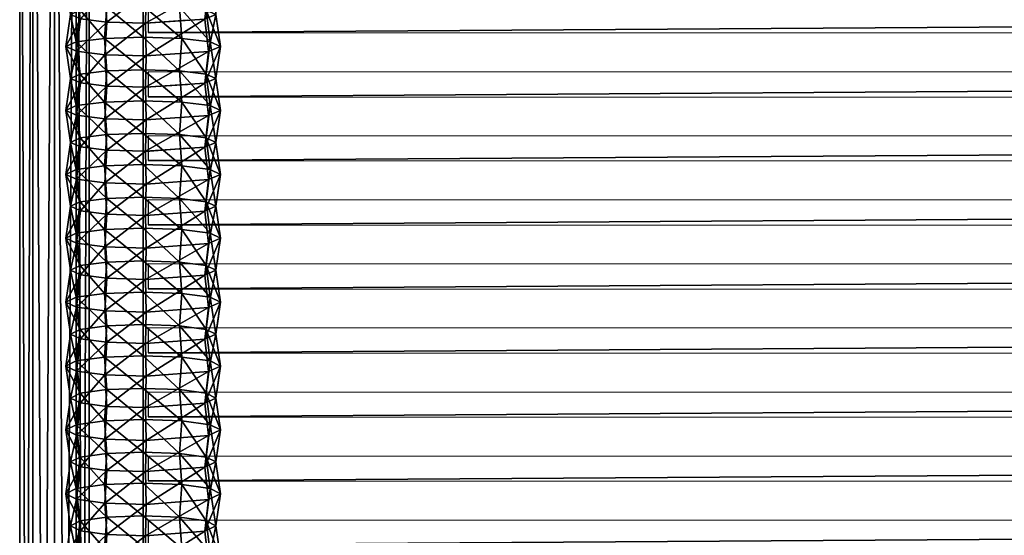
# Model space of a CAD drawing. Units: metres. Extents: x 0.82 to 1.42, y -0.232 to 0.439.
# Drawn here: x 0.82 to 0.97, y 0.193 to 0.271 of the extents above; entities that cross this region are included whole.
import ezdxf

# ---------------------------------------------------------------- set-up
doc = ezdxf.new("R2010")
doc.units = ezdxf.units.M
doc.header["$MEASUREMENT"] = 0
doc.layers.add('Mobilier2D', color=8, linetype='Continuous')
doc.layers.add('Mobilier3D', color=7, linetype='Continuous')

# ---------------------------------------------------------------- blocks, each defined once
blk = doc.blocks.new('65ca7f69-4aef-4bbb-9ace-4734c844b514')
at = {"layer": 'Mobilier3D', "color": 2}
mesh = blk.add_polyface(dxfattribs=at)
corners = [(0.62191, -0.0053, 0.20974), (0.05001, -0.0053, 0.10532), (0.62191, -0.00202, 0.21085), (0.0498, -0.00202, 0.1064), (0.62149, 0, 0.21369), (0.04927, 0, 0.10921), (0.62084, 0, 0.21716), (0.04862, 0, 0.11269), (0.62019, -0.00202, 0.21996), (0.04809, -0.00202, 0.1155), (0.61979, -0.0053, 0.221), (0.04788, -0.0053, 0.11657), (0.6198, -0.00858, 0.21989), (0.04809, -0.00858, 0.1155), (0.62021, -0.0106, 0.21705), (0.04862, -0.0106, 0.11269), (0.62087, -0.0106, 0.21357), (0.04927, -0.0106, 0.10921), (0.62152, -0.00858, 0.21078), (0.0498, -0.00858, 0.1064), (0.62719, -0.00262, 0.21182), (0.62713, -0.00063, 0.21472), (0.62648, -0.00063, 0.21819), (0.62547, -0.00262, 0.22092), (0.6245, -0.00583, 0.22185), (0.62393, -0.00904, 0.22064), (0.62399, -0.01103, 0.21774), (0.62464, -0.01103, 0.21426), (0.62565, -0.00904, 0.21154), (0.62662, -0.00583, 0.2106), (0.62715, -0.01213, 0.21832)]
mesh.append_faces([[corners[k] for k in face] for face in [(0, 1, 2), (3, 2, 1), (2, 3, 4), (5, 4, 3), (4, 5, 6), (7, 6, 5), (6, 7, 8), (9, 8, 7), (8, 9, 10), (11, 10, 9), (10, 11, 12), (13, 12, 11), (12, 13, 14), (15, 14, 13), (14, 15, 16), (17, 16, 15), (16, 17, 18), (19, 18, 17), (18, 19, 0), (1, 0, 19), (2, 20, 0), (4, 21, 2), (21, 4, 22), (6, 22, 4), (22, 6, 23), (8, 23, 6), (23, 8, 24), (10, 24, 8), (24, 10, 25), (12, 25, 10), (25, 12, 26), (14, 26, 12), (26, 14, 27), (16, 27, 14), (27, 16, 28), (18, 28, 16), (28, 18, 29), (0, 29, 18), (26, 30, 25), (19, 17, 1)]], dxfattribs={"vtx1": -1, "color": 2})
mesh.append_faces([[corners[k] for k in face] for face in [(7, 5, 1), (9, 7, 1), (11, 9, 1), (13, 11, 1), (15, 13, 1), (17, 15, 1)]], dxfattribs={"vtx1": -1, "vtx2": -1, "color": 2})
mesh.append_faces([[corners[k] for k in face] for face in [(5, 3, 1)]], dxfattribs={"vtx2": -1, "color": 2})
mesh = blk.add_polyface(dxfattribs=at)
corners = [(0.42643, -0.01328, 0.29587), (0.42643, -0.01328, 0.29587), (0.42664, -0.01882, 0.29436), (0.42664, -0.01882, 0.29436), (0.42588, -0.00923, 0.30001), (0.42588, -0.00923, 0.30001), (0.42511, -0.00775, 0.30564), (0.42511, -0.00775, 0.30564), (0.42436, -0.00925, 0.31127), (0.42436, -0.00925, 0.31127), (0.4238, -0.0133, 0.31538), (0.4238, -0.0133, 0.31538), (0.4236, -0.01916, 0.31686), (0.42189, -0.01882, 0.2929), (0.42167, -0.01293, 0.29451), (0.43139, -0.01293, 0.29601), (0.43161, -0.01882, 0.2944), (0.41692, -0.01882, 0.29285), (0.41672, -0.01328, 0.29437), (0.42107, -0.00862, 0.2989), (0.4308, -0.00862, 0.30041), (0.42024, -0.00705, 0.30489), (0.42998, -0.00705, 0.3064), (0.43485, -0.00775, 0.30715), (0.41615, -0.00923, 0.2985), (0.41942, -0.00864, 0.31087), (0.42917, -0.00864, 0.31238), (0.43411, -0.00925, 0.31278), (0.41537, -0.00775, 0.30413), (0.41882, -0.01295, 0.31524), (0.42858, -0.01295, 0.31676), (0.43356, -0.0133, 0.31689), (0.42837, -0.01925, 0.31832), (0.43337, -0.01916, 0.31838)]
mesh.append_faces([[corners[k] for k in face] for face in [(0, 1, 2), (2, 3, 0), (4, 5, 1), (1, 0, 4), (6, 7, 5), (5, 4, 6), (8, 9, 7), (7, 6, 8), (10, 11, 9), (9, 8, 10), (11, 10, 12), (13, 14, 0), (0, 3, 13), (2, 1, 15), (15, 16, 2), (14, 13, 17), (17, 18, 14), (14, 19, 4), (4, 0, 14), (1, 5, 20), (20, 15, 1), (19, 14, 18), (19, 21, 6), (6, 4, 19), (5, 7, 22), (22, 20, 5), (20, 22, 23), (21, 19, 24), (21, 25, 8), (8, 6, 21), (7, 9, 26), (26, 22, 7), (22, 26, 27), (25, 21, 28), (25, 29, 10), (10, 8, 25), (9, 11, 30), (30, 26, 9), (26, 30, 31), (12, 10, 29), (32, 30, 11), (33, 31, 30)]], dxfattribs={"vtx2": -1, "color": 2})
mesh = blk.add_polyface(dxfattribs=at)
corners = [(0.44386, -0.00925, 0.31429), (0.44386, -0.00925, 0.31429), (0.44332, -0.0133, 0.31841), (0.44332, -0.0133, 0.31841), (0.44313, -0.01916, 0.31989), (0.43615, -0.01328, 0.29738), (0.43615, -0.01328, 0.29738), (0.43635, -0.01882, 0.29587), (0.43635, -0.01882, 0.29587), (0.4356, -0.00923, 0.30152), (0.4356, -0.00923, 0.30152), (0.43485, -0.00775, 0.30715), (0.43485, -0.00775, 0.30715), (0.43411, -0.00925, 0.31278), (0.43411, -0.00925, 0.31278), (0.43356, -0.0133, 0.31689), (0.43356, -0.0133, 0.31689), (0.43337, -0.01916, 0.31838), (0.43337, -0.01916, 0.31838), (0.44132, -0.01882, 0.29591), (0.44111, -0.01293, 0.29752), (0.44587, -0.01328, 0.29889), (0.44052, -0.00862, 0.30192), (0.44533, -0.00923, 0.30303), (0.44459, -0.00775, 0.30867), (0.43972, -0.00705, 0.30791), (0.43893, -0.00864, 0.31389), (0.43834, -0.01295, 0.31827), (0.43814, -0.01925, 0.31984), (0.43161, -0.01882, 0.2944), (0.43139, -0.01293, 0.29601), (0.4308, -0.00862, 0.30041), (0.42998, -0.00705, 0.3064), (0.42917, -0.00864, 0.31238)]
mesh.append_faces([[corners[k] for k in face] for face in [(0, 1, 2), (2, 3, 0), (3, 2, 4), (5, 6, 7), (7, 8, 5), (9, 10, 6), (6, 5, 9), (11, 12, 10), (10, 9, 11), (13, 14, 12), (12, 11, 13), (15, 16, 14), (14, 13, 15), (17, 18, 16), (16, 15, 17), (19, 20, 21), (20, 22, 23), (24, 23, 22), (22, 25, 24), (1, 24, 25), (25, 26, 1), (2, 1, 26), (26, 27, 2), (4, 2, 27), (27, 28, 4), (29, 30, 5), (5, 8, 29), (7, 6, 20), (20, 19, 7), (30, 31, 9), (9, 5, 30), (6, 10, 22), (22, 20, 6), (11, 9, 31), (10, 12, 25), (25, 22, 10), (13, 11, 32), (12, 14, 26), (26, 25, 12), (15, 13, 33), (14, 16, 27), (27, 26, 14), (28, 27, 16)]], dxfattribs={"vtx2": -1, "color": 2})
mesh = blk.add_polyface(dxfattribs=at)
corners = [(0.44587, -0.01328, 0.29889), (0.44587, -0.01328, 0.29889), (0.44606, -0.01882, 0.29737), (0.44533, -0.00923, 0.30303), (0.44533, -0.00923, 0.30303), (0.44459, -0.00775, 0.30867), (0.44459, -0.00775, 0.30867), (0.44386, -0.00925, 0.31429), (0.44386, -0.00925, 0.31429), (0.45559, -0.01328, 0.3004), (0.45559, -0.01328, 0.3004), (0.45506, -0.00923, 0.30454), (0.45506, -0.00923, 0.30454), (0.45433, -0.00775, 0.31018), (0.45433, -0.00775, 0.31018), (0.45361, -0.00925, 0.31581), (0.45361, -0.00925, 0.31581), (0.45309, -0.0133, 0.31992), (0.45309, -0.0133, 0.31992), (0.4529, -0.01916, 0.32141), (0.45082, -0.01293, 0.29903), (0.45104, -0.01882, 0.29742), (0.44606, -0.01882, 0.29737), (0.44132, -0.01882, 0.29591), (0.45025, -0.00862, 0.30343), (0.44111, -0.01293, 0.29752), (0.44946, -0.00705, 0.30942), (0.44868, -0.00864, 0.31541), (0.44811, -0.01295, 0.31978), (0.44332, -0.0133, 0.31841), (0.4479, -0.01925, 0.32135), (0.45578, -0.01882, 0.29888), (0.45843, -0.00864, 0.31692), (0.45787, -0.01295, 0.3213)]
mesh.append_faces([[corners[k] for k in face] for face in [(0, 1, 2), (1, 0, 3), (3, 4, 1), (4, 3, 5), (5, 6, 4), (6, 5, 7), (7, 8, 6), (9, 10, 11), (11, 12, 9), (12, 11, 13), (13, 14, 12), (14, 13, 15), (15, 16, 14), (16, 15, 17), (17, 18, 16), (18, 17, 19), (20, 21, 2), (2, 1, 20), (0, 22, 23), (24, 20, 1), (1, 4, 24), (3, 0, 25), (26, 24, 4), (4, 6, 26), (27, 26, 6), (6, 8, 27), (28, 27, 8), (8, 29, 28), (30, 28, 29), (10, 31, 21), (21, 20, 10), (11, 10, 20), (20, 24, 11), (13, 11, 24), (24, 26, 13), (14, 16, 32), (15, 13, 26), (26, 27, 15), (16, 18, 33), (17, 15, 27), (27, 28, 17), (19, 17, 28)]], dxfattribs={"vtx2": -1, "color": 2})
mesh = blk.add_polyface(dxfattribs=at)
corners = [(0.46549, -0.01882, 0.30039), (0.46549, -0.01882, 0.30039), (0.4653, -0.01328, 0.3019), (0.4653, -0.01328, 0.3019), (0.45578, -0.01882, 0.29888), (0.45578, -0.01882, 0.29888), (0.45559, -0.01328, 0.3004), (0.45559, -0.01328, 0.3004), (0.46478, -0.00923, 0.30604), (0.46478, -0.00923, 0.30604), (0.46407, -0.00775, 0.31169), (0.46407, -0.00775, 0.31169), (0.46337, -0.00925, 0.31732), (0.46337, -0.00925, 0.31732), (0.46285, -0.0133, 0.32144), (0.46285, -0.0133, 0.32144), (0.46266, -0.01916, 0.32292), (0.47026, -0.01293, 0.30204), (0.46075, -0.01882, 0.29892), (0.46054, -0.01293, 0.30054), (0.4697, -0.00862, 0.30644), (0.45998, -0.00862, 0.30494), (0.45506, -0.00923, 0.30454), (0.46894, -0.00705, 0.31244), (0.4592, -0.00705, 0.31093), (0.45433, -0.00775, 0.31018), (0.46819, -0.00864, 0.31843), (0.45843, -0.00864, 0.31692), (0.46763, -0.01295, 0.32281), (0.45787, -0.01295, 0.3213), (0.45361, -0.00925, 0.31581), (0.46743, -0.01925, 0.32438), (0.45767, -0.01925, 0.32287), (0.45309, -0.0133, 0.31992)]
mesh.append_faces([[corners[k] for k in face] for face in [(0, 1, 2), (2, 3, 0), (4, 5, 6), (6, 7, 4), (3, 2, 8), (8, 9, 3), (9, 8, 10), (10, 11, 9), (11, 10, 12), (12, 13, 11), (13, 12, 14), (14, 15, 13), (15, 14, 16), (0, 3, 17), (2, 1, 18), (18, 19, 2), (19, 18, 4), (4, 7, 19), (3, 9, 20), (8, 2, 19), (19, 21, 8), (21, 19, 7), (7, 22, 21), (23, 20, 9), (9, 11, 23), (10, 8, 21), (21, 24, 10), (24, 21, 22), (22, 25, 24), (26, 23, 11), (11, 13, 26), (12, 10, 24), (24, 27, 12), (27, 24, 25), (28, 26, 13), (13, 15, 28), (14, 12, 27), (27, 29, 14), (29, 27, 30), (31, 28, 15), (16, 14, 29), (29, 32, 16), (32, 29, 33)]], dxfattribs={"vtx2": -1, "color": 2})
mesh = blk.add_polyface(dxfattribs=at)
corners = [(0.47502, -0.01328, 0.30341), (0.47502, -0.01328, 0.30341), (0.47521, -0.01882, 0.30189), (0.47521, -0.01882, 0.30189), (0.47451, -0.00923, 0.30755), (0.47451, -0.00923, 0.30755), (0.47381, -0.00775, 0.3132), (0.47381, -0.00775, 0.3132), (0.47312, -0.00925, 0.31883), (0.47312, -0.00925, 0.31883), (0.47261, -0.0133, 0.32295), (0.47261, -0.0133, 0.32295), (0.47243, -0.01916, 0.32444), (0.47046, -0.01882, 0.30043), (0.47026, -0.01293, 0.30204), (0.47998, -0.01293, 0.30355), (0.48018, -0.01882, 0.30194), (0.48474, -0.01328, 0.30492), (0.46549, -0.01882, 0.30039), (0.4697, -0.00862, 0.30644), (0.47943, -0.00862, 0.30795), (0.48424, -0.00923, 0.30906), (0.4653, -0.01328, 0.3019), (0.46894, -0.00705, 0.31244), (0.47868, -0.00705, 0.31396), (0.48355, -0.00775, 0.31471), (0.46819, -0.00864, 0.31843), (0.47794, -0.00864, 0.31995), (0.48287, -0.00925, 0.32035), (0.46763, -0.01295, 0.32281), (0.47739, -0.01295, 0.32433), (0.48237, -0.0133, 0.32447), (0.4772, -0.01925, 0.3259), (0.4822, -0.01916, 0.32595)]
mesh.append_faces([[corners[k] for k in face] for face in [(0, 1, 2), (2, 3, 0), (4, 5, 1), (1, 0, 4), (6, 7, 5), (5, 4, 6), (8, 9, 7), (7, 6, 8), (10, 11, 9), (9, 8, 10), (11, 10, 12), (13, 14, 0), (0, 3, 13), (2, 1, 15), (15, 16, 2), (16, 15, 17), (14, 13, 18), (14, 19, 4), (4, 0, 14), (1, 5, 20), (20, 15, 1), (15, 20, 21), (19, 14, 22), (19, 23, 6), (6, 4, 19), (5, 7, 24), (24, 20, 5), (20, 24, 25), (23, 26, 8), (8, 6, 23), (7, 9, 27), (27, 24, 7), (24, 27, 28), (28, 25, 24), (26, 29, 10), (10, 8, 26), (9, 11, 30), (30, 27, 9), (27, 30, 31), (31, 28, 27), (12, 10, 29), (32, 30, 11), (33, 31, 30)]], dxfattribs={"vtx2": -1, "color": 2})
mesh = blk.add_polyface(dxfattribs=at)
corners = [(0.49329, -0.00775, 0.31622), (0.49329, -0.00775, 0.31622), (0.49396, -0.00923, 0.31057), (0.49263, -0.00925, 0.32186), (0.49263, -0.00925, 0.32186), (0.49214, -0.0133, 0.32598), (0.49214, -0.0133, 0.32598), (0.49196, -0.01916, 0.32747), (0.48474, -0.01328, 0.30492), (0.48474, -0.01328, 0.30492), (0.48492, -0.01882, 0.3034), (0.48492, -0.01882, 0.3034), (0.48424, -0.00923, 0.30906), (0.48424, -0.00923, 0.30906), (0.48355, -0.00775, 0.31471), (0.48355, -0.00775, 0.31471), (0.48287, -0.00925, 0.32035), (0.48287, -0.00925, 0.32035), (0.48237, -0.0133, 0.32447), (0.48237, -0.0133, 0.32447), (0.4822, -0.01916, 0.32595), (0.49445, -0.01328, 0.30643), (0.49463, -0.01882, 0.30491), (0.48989, -0.01882, 0.30344), (0.48969, -0.01293, 0.30506), (0.49396, -0.00923, 0.31057), (0.48916, -0.00862, 0.30946), (0.48842, -0.00705, 0.31547), (0.48769, -0.00864, 0.32146), (0.48716, -0.01295, 0.32584), (0.48697, -0.01925, 0.32741), (0.48018, -0.01882, 0.30194), (0.47998, -0.01293, 0.30355), (0.47943, -0.00862, 0.30795)]
mesh.append_faces([[corners[k] for k in face] for face in [(0, 1, 2), (1, 0, 3), (3, 4, 1), (4, 3, 5), (5, 6, 4), (6, 5, 7), (8, 9, 10), (10, 11, 8), (12, 13, 9), (9, 8, 12), (14, 15, 13), (13, 12, 14), (16, 17, 15), (15, 14, 16), (18, 19, 17), (17, 16, 18), (19, 18, 20), (21, 22, 23), (23, 24, 21), (25, 21, 24), (24, 26, 25), (0, 25, 26), (26, 27, 0), (3, 0, 27), (27, 28, 3), (5, 3, 28), (28, 29, 5), (7, 5, 29), (29, 30, 7), (8, 11, 31), (10, 9, 24), (24, 23, 10), (12, 8, 32), (9, 13, 26), (26, 24, 9), (14, 12, 33), (13, 15, 27), (27, 26, 13), (15, 17, 28), (28, 27, 15), (17, 19, 29), (29, 28, 17), (30, 29, 19)]], dxfattribs={"vtx2": -1, "color": 2})
mesh = blk.add_polyface(dxfattribs=at)
corners = [(0.49463, -0.01882, 0.30491), (0.49463, -0.01882, 0.30491), (0.49445, -0.01328, 0.30643), (0.49445, -0.01328, 0.30643), (0.49396, -0.00923, 0.31057), (0.49396, -0.00923, 0.31057), (0.49329, -0.00775, 0.31622), (0.50435, -0.01882, 0.30641), (0.50435, -0.01882, 0.30641), (0.50417, -0.01328, 0.30793), (0.50417, -0.01328, 0.30793), (0.50369, -0.00923, 0.31208), (0.50369, -0.00923, 0.31208), (0.50303, -0.00775, 0.31773), (0.50303, -0.00775, 0.31773), (0.50238, -0.00925, 0.32337), (0.50238, -0.00925, 0.32337), (0.5019, -0.0133, 0.32749), (0.5019, -0.0133, 0.32749), (0.50173, -0.01916, 0.32898), (0.49941, -0.01293, 0.30657), (0.49961, -0.01882, 0.30495), (0.49888, -0.00862, 0.31097), (0.49816, -0.00705, 0.31698), (0.49329, -0.00775, 0.31622), (0.49744, -0.00864, 0.32297), (0.49263, -0.00925, 0.32186), (0.49692, -0.01295, 0.32736), (0.49214, -0.0133, 0.32598), (0.49673, -0.01925, 0.32893), (0.5079, -0.00705, 0.31849), (0.5072, -0.00864, 0.32448), (0.50668, -0.01295, 0.32887), (0.5065, -0.01925, 0.33044)]
mesh.append_faces([[corners[k] for k in face] for face in [(0, 1, 2), (2, 3, 0), (3, 2, 4), (4, 5, 3), (5, 4, 6), (7, 8, 9), (9, 10, 7), (10, 9, 11), (11, 12, 10), (12, 11, 13), (13, 14, 12), (14, 13, 15), (15, 16, 14), (16, 15, 17), (17, 18, 16), (18, 17, 19), (20, 21, 0), (0, 3, 20), (22, 20, 3), (3, 5, 22), (23, 22, 5), (5, 24, 23), (25, 23, 24), (24, 26, 25), (27, 25, 26), (26, 28, 27), (29, 27, 28), (9, 8, 21), (21, 20, 9), (11, 9, 20), (20, 22, 11), (12, 14, 30), (13, 11, 22), (22, 23, 13), (14, 16, 31), (15, 13, 23), (23, 25, 15), (16, 18, 32), (17, 15, 25), (25, 27, 17), (33, 32, 18), (19, 17, 27)]], dxfattribs={"vtx2": -1, "color": 2})
mesh = blk.add_polyface(dxfattribs=at)
corners = [(0.4236, -0.01916, 0.31686), (0.4236, -0.01916, 0.31686), (0.4238, -0.0133, 0.31538), (0.42511, -0.02989, 0.30564), (0.42511, -0.02989, 0.30564), (0.42432, -0.0282, 0.31156), (0.42432, -0.0282, 0.31156), (0.42588, -0.02841, 0.30001), (0.42588, -0.02841, 0.30001), (0.42643, -0.02436, 0.29587), (0.42643, -0.02436, 0.29587), (0.42664, -0.01882, 0.29436), (0.42664, -0.01882, 0.29436), (0.41882, -0.01295, 0.31524), (0.4186, -0.01925, 0.31681), (0.42837, -0.01925, 0.31832), (0.42858, -0.01295, 0.31676), (0.43337, -0.01916, 0.31838), (0.41937, -0.02875, 0.31124), (0.42024, -0.03059, 0.3049), (0.42998, -0.03059, 0.30641), (0.42912, -0.02875, 0.31275), (0.43485, -0.02989, 0.30715), (0.41456, -0.0282, 0.31005), (0.42107, -0.02902, 0.2989), (0.4308, -0.02902, 0.30041), (0.41537, -0.02989, 0.30413), (0.42167, -0.02471, 0.29451), (0.43139, -0.02471, 0.29601), (0.41615, -0.02841, 0.2985), (0.41672, -0.02436, 0.29437), (0.42189, -0.01882, 0.2929), (0.43161, -0.01882, 0.2944), (0.41692, -0.01882, 0.29285), (0.43407, -0.0282, 0.31307)]
mesh.append_faces([[corners[k] for k in face] for face in [(0, 1, 2), (3, 4, 5), (5, 6, 3), (7, 8, 4), (4, 3, 7), (9, 10, 8), (8, 7, 9), (11, 12, 10), (10, 9, 11), (6, 5, 1), (1, 0, 6), (13, 14, 0), (2, 1, 15), (16, 15, 17), (18, 19, 3), (3, 6, 18), (5, 4, 20), (20, 21, 5), (21, 20, 22), (19, 18, 23), (19, 24, 7), (7, 3, 19), (4, 8, 25), (25, 20, 4), (24, 19, 26), (24, 27, 9), (9, 7, 24), (8, 10, 28), (28, 25, 8), (27, 24, 29), (29, 30, 27), (27, 31, 11), (11, 9, 27), (10, 12, 32), (32, 28, 10), (31, 27, 30), (30, 33, 31), (14, 18, 6), (6, 0, 14), (1, 5, 21), (21, 15, 1), (15, 21, 34)]], dxfattribs={"vtx2": -1, "color": 2})
mesh = blk.add_polyface(dxfattribs=at)
corners = [(0.44313, -0.01916, 0.31989), (0.44313, -0.01916, 0.31989), (0.44332, -0.0133, 0.31841), (0.44382, -0.0282, 0.31459), (0.44382, -0.0282, 0.31459), (0.44459, -0.02989, 0.30867), (0.43485, -0.02989, 0.30715), (0.43485, -0.02989, 0.30715), (0.43407, -0.0282, 0.31307), (0.43407, -0.0282, 0.31307), (0.4356, -0.02841, 0.30152), (0.4356, -0.02841, 0.30152), (0.43615, -0.02436, 0.29738), (0.43615, -0.02436, 0.29738), (0.43635, -0.01882, 0.29587), (0.43635, -0.01882, 0.29587), (0.43337, -0.01916, 0.31838), (0.43337, -0.01916, 0.31838), (0.43888, -0.02875, 0.31427), (0.43972, -0.03059, 0.30792), (0.44533, -0.02841, 0.30303), (0.44052, -0.02902, 0.30192), (0.44587, -0.02436, 0.29889), (0.44111, -0.02471, 0.29752), (0.44132, -0.01882, 0.29591), (0.44606, -0.01882, 0.29737), (0.43814, -0.01925, 0.31984), (0.43356, -0.0133, 0.31689), (0.42912, -0.02875, 0.31275), (0.42998, -0.03059, 0.30641), (0.4308, -0.02902, 0.30041), (0.43139, -0.02471, 0.29601), (0.43161, -0.01882, 0.2944), (0.42837, -0.01925, 0.31832)]
mesh.append_faces([[corners[k] for k in face] for face in [(0, 1, 2), (3, 4, 5), (1, 0, 4), (4, 3, 1), (6, 7, 8), (8, 9, 6), (10, 11, 7), (7, 6, 10), (12, 13, 11), (11, 10, 12), (14, 15, 13), (13, 12, 14), (9, 8, 16), (16, 17, 9), (5, 4, 18), (18, 19, 5), (20, 5, 19), (19, 21, 20), (22, 20, 21), (21, 23, 22), (23, 24, 25), (4, 0, 26), (26, 18, 4), (27, 16, 26), (6, 9, 28), (8, 7, 19), (19, 18, 8), (29, 30, 10), (10, 6, 29), (7, 11, 21), (21, 19, 7), (30, 31, 12), (12, 10, 30), (11, 13, 23), (23, 21, 11), (31, 32, 14), (14, 12, 31), (13, 15, 24), (24, 23, 13), (9, 17, 33), (16, 8, 18), (18, 26, 16)]], dxfattribs={"vtx2": -1, "color": 2})
mesh = blk.add_polyface(dxfattribs=at)
corners = [(0.44606, -0.01882, 0.29737), (0.44606, -0.01882, 0.29737), (0.44587, -0.01328, 0.29889), (0.44459, -0.02989, 0.30867), (0.44459, -0.02989, 0.30867), (0.44382, -0.0282, 0.31459), (0.44533, -0.02841, 0.30303), (0.44533, -0.02841, 0.30303), (0.44587, -0.02436, 0.29889), (0.44587, -0.02436, 0.29889), (0.4529, -0.01916, 0.32141), (0.4529, -0.01916, 0.32141), (0.45309, -0.0133, 0.31992), (0.45358, -0.0282, 0.3161), (0.45358, -0.0282, 0.3161), (0.45433, -0.02989, 0.31018), (0.45433, -0.02989, 0.31018), (0.45506, -0.02841, 0.30454), (0.45506, -0.02841, 0.30454), (0.45559, -0.02436, 0.3004), (0.45559, -0.02436, 0.3004), (0.44332, -0.0133, 0.31841), (0.44313, -0.01916, 0.31989), (0.4479, -0.01925, 0.32135), (0.44946, -0.03059, 0.30943), (0.44863, -0.02875, 0.31578), (0.45025, -0.02902, 0.30343), (0.45082, -0.02471, 0.29903), (0.45104, -0.01882, 0.29742), (0.44111, -0.02471, 0.29752), (0.45767, -0.01925, 0.32287), (0.44811, -0.01295, 0.31978), (0.45578, -0.01882, 0.29888), (0.45838, -0.02875, 0.31729)]
mesh.append_faces([[corners[k] for k in face] for face in [(0, 1, 2), (3, 4, 5), (4, 3, 6), (6, 7, 4), (7, 6, 8), (8, 9, 7), (9, 8, 1), (1, 0, 9), (10, 11, 12), (13, 14, 15), (15, 16, 13), (16, 15, 17), (17, 18, 16), (18, 17, 19), (19, 20, 18), (11, 10, 14), (14, 13, 11), (21, 22, 23), (24, 25, 5), (5, 4, 24), (26, 24, 4), (4, 7, 26), (27, 26, 7), (7, 9, 27), (28, 27, 9), (9, 0, 28), (1, 8, 29), (25, 23, 22), (22, 5, 25), (12, 11, 30), (31, 23, 10), (15, 14, 25), (25, 24, 15), (17, 15, 24), (24, 26, 17), (19, 17, 26), (26, 27, 19), (32, 19, 27), (27, 28, 32), (11, 13, 33), (14, 10, 23), (23, 25, 14)]], dxfattribs={"vtx2": -1, "color": 2})
mesh = blk.add_polyface(dxfattribs=at)
corners = [(0.46266, -0.01916, 0.32292), (0.46266, -0.01916, 0.32292), (0.46285, -0.0133, 0.32144), (0.46333, -0.0282, 0.31761), (0.46333, -0.0282, 0.31761), (0.46407, -0.02989, 0.31169), (0.46407, -0.02989, 0.31169), (0.46478, -0.02841, 0.30604), (0.46478, -0.02841, 0.30604), (0.4653, -0.02436, 0.3019), (0.4653, -0.02436, 0.3019), (0.46549, -0.01882, 0.30039), (0.46549, -0.01882, 0.30039), (0.45559, -0.02436, 0.3004), (0.45559, -0.02436, 0.3004), (0.45578, -0.01882, 0.29888), (0.45578, -0.01882, 0.29888), (0.46743, -0.01925, 0.32438), (0.46894, -0.03059, 0.31245), (0.46814, -0.02875, 0.31881), (0.45838, -0.02875, 0.31729), (0.4592, -0.03059, 0.31094), (0.45358, -0.0282, 0.3161), (0.45433, -0.02989, 0.31018), (0.4697, -0.02902, 0.30644), (0.45998, -0.02902, 0.30494), (0.45506, -0.02841, 0.30454), (0.47026, -0.02471, 0.30204), (0.46054, -0.02471, 0.30054), (0.47046, -0.01882, 0.30043), (0.46075, -0.01882, 0.29892), (0.45767, -0.01925, 0.32287), (0.4529, -0.01916, 0.32141)]
mesh.append_faces([[corners[k] for k in face] for face in [(0, 1, 2), (3, 4, 5), (5, 6, 3), (6, 5, 7), (7, 8, 6), (8, 7, 9), (9, 10, 8), (10, 9, 11), (11, 12, 10), (13, 14, 15), (15, 16, 13), (1, 0, 4), (4, 3, 1), (2, 1, 17), (18, 19, 3), (3, 6, 18), (5, 4, 20), (20, 21, 5), (21, 20, 22), (22, 23, 21), (24, 18, 6), (6, 8, 24), (7, 5, 21), (21, 25, 7), (25, 21, 23), (23, 26, 25), (27, 24, 8), (8, 10, 27), (9, 7, 25), (25, 28, 9), (28, 25, 26), (26, 13, 28), (10, 12, 29), (11, 9, 28), (28, 30, 11), (30, 28, 13), (13, 16, 30), (19, 17, 1), (1, 3, 19), (4, 0, 31), (31, 20, 4), (20, 31, 32)]], dxfattribs={"vtx2": -1, "color": 2})
mesh = blk.add_polyface(dxfattribs=at)
corners = [(0.47243, -0.01916, 0.32444), (0.47243, -0.01916, 0.32444), (0.47261, -0.0133, 0.32295), (0.47381, -0.02989, 0.3132), (0.47381, -0.02989, 0.3132), (0.47308, -0.0282, 0.31912), (0.47308, -0.0282, 0.31912), (0.47451, -0.02841, 0.30755), (0.47451, -0.02841, 0.30755), (0.47502, -0.02436, 0.30341), (0.47502, -0.02436, 0.30341), (0.47521, -0.01882, 0.30189), (0.47521, -0.01882, 0.30189), (0.46763, -0.01295, 0.32281), (0.46743, -0.01925, 0.32438), (0.4772, -0.01925, 0.3259), (0.47739, -0.01295, 0.32433), (0.4822, -0.01916, 0.32595), (0.46814, -0.02875, 0.31881), (0.46894, -0.03059, 0.31245), (0.47868, -0.03059, 0.31396), (0.47789, -0.02875, 0.32032), (0.48355, -0.02989, 0.31471), (0.48284, -0.0282, 0.32064), (0.4697, -0.02902, 0.30644), (0.47943, -0.02902, 0.30795), (0.48424, -0.02841, 0.30906), (0.47026, -0.02471, 0.30204), (0.47998, -0.02471, 0.30355), (0.48474, -0.02436, 0.30492), (0.47046, -0.01882, 0.30043), (0.48018, -0.01882, 0.30194), (0.48492, -0.01882, 0.3034), (0.4653, -0.02436, 0.3019)]
mesh.append_faces([[corners[k] for k in face] for face in [(0, 1, 2), (3, 4, 5), (5, 6, 3), (7, 8, 4), (4, 3, 7), (9, 10, 8), (8, 7, 9), (11, 12, 10), (10, 9, 11), (6, 5, 1), (1, 0, 6), (13, 14, 0), (2, 1, 15), (16, 15, 17), (18, 19, 3), (3, 6, 18), (5, 4, 20), (20, 21, 5), (21, 20, 22), (22, 23, 21), (19, 24, 7), (7, 3, 19), (4, 8, 25), (25, 20, 4), (20, 25, 26), (24, 27, 9), (9, 7, 24), (8, 10, 28), (28, 25, 8), (25, 28, 29), (27, 30, 11), (11, 9, 27), (10, 12, 31), (31, 28, 10), (28, 31, 32), (30, 27, 33), (14, 18, 6), (6, 0, 14), (1, 5, 21), (21, 15, 1), (15, 21, 23), (23, 17, 15)]], dxfattribs={"vtx2": -1, "color": 2})
mesh = blk.add_polyface(dxfattribs=at)
corners = [(0.49196, -0.01916, 0.32747), (0.49196, -0.01916, 0.32747), (0.49214, -0.0133, 0.32598), (0.49259, -0.0282, 0.32215), (0.49259, -0.0282, 0.32215), (0.49329, -0.02989, 0.31622), (0.49329, -0.02989, 0.31622), (0.49396, -0.02841, 0.31057), (0.4822, -0.01916, 0.32595), (0.4822, -0.01916, 0.32595), (0.48237, -0.0133, 0.32447), (0.48355, -0.02989, 0.31471), (0.48355, -0.02989, 0.31471), (0.48284, -0.0282, 0.32064), (0.48284, -0.0282, 0.32064), (0.48424, -0.02841, 0.30906), (0.48424, -0.02841, 0.30906), (0.48474, -0.02436, 0.30492), (0.48474, -0.02436, 0.30492), (0.48492, -0.01882, 0.3034), (0.48492, -0.01882, 0.3034), (0.49673, -0.01925, 0.32893), (0.48764, -0.02875, 0.32183), (0.48842, -0.03059, 0.31547), (0.48916, -0.02902, 0.30946), (0.49445, -0.02436, 0.30643), (0.48969, -0.02471, 0.30506), (0.49463, -0.01882, 0.30491), (0.48989, -0.01882, 0.30344), (0.48697, -0.01925, 0.32741), (0.47868, -0.03059, 0.31396), (0.47943, -0.02902, 0.30795), (0.47998, -0.02471, 0.30355)]
mesh.append_faces([[corners[k] for k in face] for face in [(0, 1, 2), (3, 4, 5), (5, 6, 3), (6, 5, 7), (1, 0, 4), (4, 3, 1), (8, 9, 10), (11, 12, 13), (13, 14, 11), (15, 16, 12), (12, 11, 15), (17, 18, 16), (16, 15, 17), (19, 20, 18), (18, 17, 19), (14, 13, 9), (9, 8, 14), (2, 1, 21), (5, 4, 22), (22, 23, 5), (7, 5, 23), (23, 24, 7), (25, 7, 24), (24, 26, 25), (27, 25, 26), (26, 28, 27), (4, 0, 29), (29, 22, 4), (10, 9, 29), (13, 12, 23), (23, 22, 13), (15, 11, 30), (12, 16, 24), (24, 23, 12), (17, 15, 31), (16, 18, 26), (26, 24, 16), (19, 17, 32), (18, 20, 28), (28, 26, 18), (9, 13, 22), (22, 29, 9)]], dxfattribs={"vtx2": -1, "color": 2})
mesh = blk.add_polyface(dxfattribs=at)
corners = [(0.49396, -0.02841, 0.31057), (0.49396, -0.02841, 0.31057), (0.49329, -0.02989, 0.31622), (0.49445, -0.02436, 0.30643), (0.49445, -0.02436, 0.30643), (0.49463, -0.01882, 0.30491), (0.49463, -0.01882, 0.30491), (0.50173, -0.01916, 0.32898), (0.50173, -0.01916, 0.32898), (0.5019, -0.0133, 0.32749), (0.50234, -0.0282, 0.32366), (0.50234, -0.0282, 0.32366), (0.50303, -0.02989, 0.31773), (0.50303, -0.02989, 0.31773), (0.50369, -0.02841, 0.31208), (0.50369, -0.02841, 0.31208), (0.50417, -0.02436, 0.30793), (0.50417, -0.02436, 0.30793), (0.50435, -0.01882, 0.30641), (0.50435, -0.01882, 0.30641), (0.49816, -0.03059, 0.31698), (0.4974, -0.02875, 0.32335), (0.49259, -0.0282, 0.32215), (0.49888, -0.02902, 0.31097), (0.49941, -0.02471, 0.30657), (0.49961, -0.01882, 0.30495), (0.49673, -0.01925, 0.32893), (0.49196, -0.01916, 0.32747), (0.5065, -0.01925, 0.33044), (0.49692, -0.01295, 0.32736), (0.5079, -0.03059, 0.31849), (0.50861, -0.02902, 0.31248), (0.50715, -0.02875, 0.32486)]
mesh.append_faces([[corners[k] for k in face] for face in [(0, 1, 2), (1, 0, 3), (3, 4, 1), (4, 3, 5), (5, 6, 4), (7, 8, 9), (10, 11, 12), (12, 13, 10), (13, 12, 14), (14, 15, 13), (15, 14, 16), (16, 17, 15), (17, 16, 18), (18, 19, 17), (8, 7, 11), (11, 10, 8), (20, 21, 22), (22, 2, 20), (23, 20, 2), (2, 1, 23), (24, 23, 1), (1, 4, 24), (25, 24, 4), (4, 6, 25), (21, 26, 27), (27, 22, 21), (9, 8, 28), (29, 26, 7), (10, 13, 30), (12, 11, 21), (21, 20, 12), (13, 15, 31), (14, 12, 20), (20, 23, 14), (16, 14, 23), (23, 24, 16), (18, 16, 24), (24, 25, 18), (32, 28, 8), (8, 10, 32), (11, 7, 26), (26, 21, 11)]], dxfattribs={"vtx2": -1, "color": 2})
blk = doc.blocks.new('8fd3fe17-c5bc-46f4-bddf-5554555c57e1')
blk.add_blockref('65ca7f69-4aef-4bbb-9ace-4734c844b514', (0, 0))
at = {"layer": 'Mobilier3D', "color": 4}
mesh = blk.add_polyface(dxfattribs=at)
corners = [(0.12512, -0.58127, 0.24185), (0.12681, -0.58127, 0.24454), (0.12776, -0.01957, 0.24387), (0.12614, -0.01957, 0.24127), (0.13031, -0.58127, 0.24938), (0.13246, -0.58127, 0.25198), (0.13332, -0.01957, 0.25119), (0.13126, -0.01957, 0.24871), (0.13659, -0.58127, 0.25633), (0.13903, -0.58127, 0.25858), (0.13978, -0.01957, 0.25769), (0.13745, -0.01957, 0.25554), (0.1437, -0.58127, 0.26236), (0.14641, -0.58127, 0.26426), (0.14703, -0.01957, 0.26328), (0.14445, -0.01957, 0.26146), (0.15154, -0.58127, 0.2674), (0.1545, -0.58127, 0.26895), (0.15498, -0.01957, 0.2679), (0.15216, -0.01957, 0.26642), (0.16001, -0.58127, 0.27139), (0.1632, -0.58127, 0.27257), (0.16354, -0.01957, 0.27146), (0.16049, -0.01957, 0.27034), (0.169, -0.58127, 0.27427), (0.17213, -0.58127, 0.27497), (0.17235, -0.01957, 0.27384), (0.16933, -0.01957, 0.27316), (0.35375, -0.58127, 0.30334), (0.35752, -0.58127, 0.30393), (0.3577, -0.01957, 0.30279), (0.35392, -0.01957, 0.3022), (0.5685, -0.58127, 0.33631), (0.5736, -0.58127, 0.33652), (0.57351, -0.01957, 0.33536), (0.56861, -0.01957, 0.33516), (0.5796, -0.58127, 0.33609), (0.5848, -0.58127, 0.33512), (0.58445, -0.01957, 0.33401), (0.57952, -0.01957, 0.33493), (0.59055, -0.58127, 0.33338), (0.59523, -0.58127, 0.33139), (0.59465, -0.01957, 0.33038), (0.59021, -0.01957, 0.33227), (0.60046, -0.58127, 0.32845), (0.60454, -0.58127, 0.32554), (0.60375, -0.01957, 0.32468), (0.59988, -0.01957, 0.32744), (0.609, -0.58127, 0.32156), (0.61238, -0.58127, 0.3178), (0.61142, -0.01957, 0.31713), (0.60821, -0.01957, 0.3207), (0.61585, -0.58127, 0.31295), (0.61839, -0.58127, 0.30839), (0.6173, -0.01957, 0.30796), (0.61488, -0.01957, 0.31229), (0.62066, -0.58127, 0.30291), (0.62204, -0.58127, 0.29808), (0.6209, -0.01957, 0.29783), (0.61957, -0.01957, 0.30247), (0.11877, -0.58127, 0.23038), (0.12213, -0.58127, 0.23667), (0.12315, -0.01957, 0.2361), (0.11979, -0.01957, 0.22981), (0.11259, -0.58127, 0.21882), (0.11595, -0.58127, 0.22511), (0.11697, -0.01957, 0.22454), (0.11361, -0.01957, 0.21825), (0.10642, -0.58127, 0.20726), (0.10978, -0.58127, 0.21355), (0.1108, -0.01957, 0.21298), (0.10744, -0.01957, 0.2067), (0.10024, -0.58127, 0.1957), (0.1036, -0.58127, 0.20198), (0.10462, -0.01957, 0.20142), (0.10126, -0.01957, 0.19514), (0.09406, -0.58127, 0.18414), (0.09742, -0.58127, 0.19042), (0.09844, -0.01957, 0.18986), (0.09509, -0.01957, 0.18358), (0.54894, -0.58127, 0.33362), (0.55272, -0.58127, 0.3342), (0.55284, -0.01957, 0.33306), (0.54907, -0.01957, 0.33247), (0.52942, -0.58127, 0.33059), (0.5332, -0.58127, 0.33118), (0.53332, -0.01957, 0.33003), (0.52955, -0.01957, 0.32945), (0.50991, -0.58127, 0.32756), (0.51368, -0.58127, 0.32815), (0.51381, -0.01957, 0.327), (0.51004, -0.01957, 0.32642), (0.49039, -0.58127, 0.32454), (0.49416, -0.58127, 0.32512), (0.49429, -0.01957, 0.32398), (0.49052, -0.01957, 0.32339), (0.47087, -0.58127, 0.32151), (0.47464, -0.58127, 0.32209), (0.47478, -0.01957, 0.32095), (0.47101, -0.01957, 0.32036), (0.45135, -0.58127, 0.31848), (0.45512, -0.58127, 0.31907), (0.45527, -0.01957, 0.31792), (0.45149, -0.01957, 0.31734), (0.43183, -0.58127, 0.31545), (0.4356, -0.58127, 0.31604), (0.43575, -0.01957, 0.3149), (0.43198, -0.01957, 0.31431), (0.41231, -0.58127, 0.31243), (0.41608, -0.58127, 0.31301), (0.41624, -0.01957, 0.31187), (0.41247, -0.01957, 0.31128), (0.39279, -0.58127, 0.3094), (0.39656, -0.58127, 0.30998), (0.39672, -0.01957, 0.30884), (0.39295, -0.01957, 0.30826), (0.37327, -0.58127, 0.30637), (0.37704, -0.58127, 0.30696), (0.37721, -0.01957, 0.30582), (0.37344, -0.01957, 0.30523), (0.19182, -0.01957, 0.27706), (0.18805, -0.01957, 0.27648), (0.18783, -0.58127, 0.27761), (0.19161, -0.58127, 0.27819), (0.21134, -0.01957, 0.28009), (0.20757, -0.01957, 0.2795), (0.20735, -0.58127, 0.28064), (0.21113, -0.58127, 0.28122), (0.23085, -0.01957, 0.28311), (0.22708, -0.01957, 0.28253), (0.22687, -0.58127, 0.28366), (0.23065, -0.58127, 0.28425), (0.25037, -0.01957, 0.28614), (0.2466, -0.01957, 0.28556), (0.24639, -0.58127, 0.28669), (0.25017, -0.58127, 0.28728), (0.26988, -0.01957, 0.28917), (0.26611, -0.01957, 0.28858), (0.26591, -0.58127, 0.28972), (0.26969, -0.58127, 0.2903), (0.2894, -0.01957, 0.2922), (0.28562, -0.01957, 0.29161), (0.28543, -0.58127, 0.29275), (0.28921, -0.58127, 0.29333), (0.30891, -0.01957, 0.29522), (0.30514, -0.01957, 0.29464), (0.30495, -0.58127, 0.29577), (0.30873, -0.58127, 0.29636), (0.32842, -0.01957, 0.29825), (0.32465, -0.01957, 0.29766), (0.32447, -0.58127, 0.2988), (0.32824, -0.58127, 0.29939), (0.34794, -0.01957, 0.30128), (0.34417, -0.01957, 0.30069), (0.34399, -0.58127, 0.30183), (0.34776, -0.58127, 0.30242), (0.62359, -0.01957, 0.28342), (0.62219, -0.01957, 0.29202), (0.62334, -0.58127, 0.29226), (0.62474, -0.58127, 0.28366), (0.62595, -0.01957, 0.26893), (0.62455, -0.01957, 0.27753), (0.62569, -0.58127, 0.27777), (0.62709, -0.58127, 0.26917), (0.6283, -0.01957, 0.25444), (0.6269, -0.01957, 0.26304), (0.62805, -0.58127, 0.26328), (0.62945, -0.58127, 0.25468), (0.63066, -0.01957, 0.23996), (0.62926, -0.01957, 0.24856), (0.63041, -0.58127, 0.24879), (0.63181, -0.58127, 0.24019), (0.63302, -0.01957, 0.22547), (0.63162, -0.01957, 0.23407), (0.63276, -0.58127, 0.23431), (0.63416, -0.58127, 0.2257), (0.63537, -0.01957, 0.21098), (0.63397, -0.01957, 0.21958), (0.63512, -0.58127, 0.21982), (0.63652, -0.58127, 0.21121), (0.36351, -0.58127, 0.30486), (0.36728, -0.58127, 0.30544), (0.36745, -0.01957, 0.3043), (0.36368, -0.01957, 0.30372), (0.5587, -0.58127, 0.33513), (0.56248, -0.58127, 0.33572), (0.5626, -0.01957, 0.33457), (0.55882, -0.01957, 0.33399), (0.53918, -0.58127, 0.33211), (0.54296, -0.58127, 0.33269), (0.54308, -0.01957, 0.33154), (0.53931, -0.01957, 0.33096), (0.51966, -0.58127, 0.32908), (0.52344, -0.58127, 0.32966), (0.52357, -0.01957, 0.32852), (0.51979, -0.01957, 0.32793), (0.50015, -0.58127, 0.32605), (0.50392, -0.58127, 0.32664), (0.50405, -0.01957, 0.32549), (0.50028, -0.01957, 0.3249), (0.48063, -0.58127, 0.32302), (0.4844, -0.58127, 0.32361), (0.48454, -0.01957, 0.32246), (0.48077, -0.01957, 0.32188), (0.46111, -0.58127, 0.32), (0.46488, -0.58127, 0.32058), (0.46502, -0.01957, 0.31944), (0.46125, -0.01957, 0.31885), (0.44159, -0.58127, 0.31697), (0.44536, -0.58127, 0.31755), (0.44551, -0.01957, 0.31641), (0.44174, -0.01957, 0.31582), (0.42207, -0.58127, 0.31394), (0.42584, -0.58127, 0.31453), (0.426, -0.01957, 0.31338), (0.42222, -0.01957, 0.3128), (0.40255, -0.58127, 0.31091), (0.40632, -0.58127, 0.3115), (0.40648, -0.01957, 0.31036), (0.40271, -0.01957, 0.30977), (0.38303, -0.58127, 0.30788), (0.3868, -0.58127, 0.30847), (0.38697, -0.01957, 0.30733), (0.38319, -0.01957, 0.30674), (0.18207, -0.01957, 0.27555), (0.1783, -0.01957, 0.27496), (0.17807, -0.58127, 0.27609), (0.18185, -0.58127, 0.27668), (0.20158, -0.01957, 0.27857), (0.19781, -0.01957, 0.27799), (0.19759, -0.58127, 0.27912), (0.20137, -0.58127, 0.27971), (0.2211, -0.01957, 0.2816), (0.21732, -0.01957, 0.28102), (0.21711, -0.58127, 0.28215), (0.22089, -0.58127, 0.28274), (0.24061, -0.01957, 0.28463), (0.23684, -0.01957, 0.28404), (0.23663, -0.58127, 0.28518), (0.24041, -0.58127, 0.28576), (0.26012, -0.01957, 0.28766), (0.25635, -0.01957, 0.28707), (0.25615, -0.58127, 0.28821), (0.25993, -0.58127, 0.28879), (0.27964, -0.01957, 0.29068), (0.27587, -0.01957, 0.2901), (0.27567, -0.58127, 0.29123), (0.27945, -0.58127, 0.29182), (0.29915, -0.01957, 0.29371), (0.29538, -0.01957, 0.29312), (0.29519, -0.58127, 0.29426), (0.29897, -0.58127, 0.29485), (0.31867, -0.01957, 0.29674), (0.31489, -0.01957, 0.29615), (0.31471, -0.58127, 0.29729), (0.31849, -0.58127, 0.29787), (0.33818, -0.01957, 0.29976), (0.33441, -0.01957, 0.29918), (0.33423, -0.58127, 0.30032), (0.338, -0.58127, 0.3009)]
mesh.append_faces([[corners[k] for k in face] for face in [(2, 3, 0), (0, 1, 2), (6, 7, 4), (4, 5, 6), (10, 11, 8), (8, 9, 10), (14, 15, 12), (12, 13, 14), (18, 19, 16), (16, 17, 18), (22, 23, 20), (20, 21, 22), (26, 27, 24), (24, 25, 26), (29, 30, 31), (31, 28, 29), (34, 35, 32), (32, 33, 34), (38, 39, 36), (36, 37, 38), (42, 43, 40), (40, 41, 42), (46, 47, 44), (44, 45, 46), (50, 51, 48), (48, 49, 50), (54, 55, 52), (52, 53, 54), (58, 59, 56), (56, 57, 58), (61, 62, 63), (63, 60, 61), (65, 66, 67), (67, 64, 65), (69, 70, 71), (71, 68, 69), (73, 74, 75), (75, 72, 73), (77, 78, 79), (79, 76, 77), (81, 82, 83), (83, 80, 81), (85, 86, 87), (87, 84, 85), (89, 90, 91), (91, 88, 89), (93, 94, 95), (95, 92, 93), (97, 98, 99), (99, 96, 97), (101, 102, 103), (103, 100, 101), (105, 106, 107), (107, 104, 105), (109, 110, 111), (111, 108, 109), (113, 114, 115), (115, 112, 113), (117, 118, 119), (119, 116, 117), (121, 122, 123), (123, 120, 121), (125, 126, 127), (127, 124, 125), (129, 130, 131), (131, 128, 129), (133, 134, 135), (135, 132, 133), (137, 138, 139), (139, 136, 137), (141, 142, 143), (143, 140, 141), (145, 146, 147), (147, 144, 145), (149, 150, 151), (151, 148, 149), (153, 154, 155), (155, 152, 153), (157, 158, 159), (159, 156, 157), (161, 162, 163), (163, 160, 161), (165, 166, 167), (167, 164, 165), (169, 170, 171), (171, 168, 169), (173, 174, 175), (175, 172, 173), (177, 178, 179), (179, 176, 177), (181, 182, 183), (183, 180, 181), (185, 186, 187), (187, 184, 185), (189, 190, 191), (191, 188, 189), (193, 194, 195), (195, 192, 193), (197, 198, 199), (199, 196, 197), (201, 202, 203), (203, 200, 201), (205, 206, 207), (207, 204, 205), (209, 210, 211), (211, 208, 209), (213, 214, 215), (215, 212, 213), (217, 218, 219), (219, 216, 217), (221, 222, 223), (223, 220, 221), (225, 226, 227), (227, 224, 225), (229, 230, 231), (231, 228, 229), (233, 234, 235), (235, 232, 233), (237, 238, 239), (239, 236, 237), (241, 242, 243), (243, 240, 241), (245, 246, 247), (247, 244, 245), (249, 250, 251), (251, 248, 249), (253, 254, 255), (255, 252, 253), (257, 258, 259), (259, 256, 257)]], dxfattribs={"vtx2": -1, "color": 4})
blk = doc.blocks.new('4c25710e-1599-4c56-b14d-bc0cd4fb7a6c')
at = {"layer": 'Mobilier2D'}
for p, q in [((-0.44724, 0.36412), (0.12498, 0.36412)), ((-0.07561, 0.35707), (-0.07074, 0.35637)), ((-0.06587, 0.35707), (-0.07074, 0.35637)), ((-0.06587, 0.35707), (-0.061, 0.35637)), ((-0.061, 0.35637), (-0.05613, 0.35707)), ((-0.05613, 0.35707), (-0.05126, 0.35637)), ((-0.04639, 0.35707), (-0.05126, 0.35637)), ((-0.04639, 0.35707), (-0.04152, 0.35637)), ((-0.03665, 0.35707), (-0.04152, 0.35637)), ((-0.03178, 0.35637), (-0.03665, 0.35707)), ((-0.03178, 0.35637), (-0.02691, 0.35707)), ((-0.02691, 0.35707), (-0.02204, 0.35637)), ((-0.01717, 0.35707), (-0.02204, 0.35637)), ((-0.0123, 0.35637), (-0.01717, 0.35707)), ((-0.0123, 0.35637), (-0.00743, 0.35707)), ((-0.00256, 0.35637), (-0.00743, 0.35707)), ((0.00231, 0.35707), (-0.00256, 0.35637)), ((0.00718, 0.35637), (0.00231, 0.35707)), ((-0.00323, 0.35488), (-0.00256, 0.35637)), ((-0.00256, 0.35637), (-0.00323, 0.35488)), ((-0.00372, 0.35083), (-0.00323, 0.35488)), ((-0.00372, 0.35083), (-0.00323, 0.35488)), ((-0.00389, 0.34497), (-0.00372, 0.35083)), ((-0.00389, 0.34497), (-0.00372, 0.35083)), ((-0.01366, 0.34497), (-0.0132, 0.33855)), ((-0.0132, 0.33855), (-0.01366, 0.34497)), ((-0.00389, 0.34497), (-0.00345, 0.33855)), ((-0.00345, 0.33855), (-0.00389, 0.34497)), ((0.00587, 0.34497), (0.00631, 0.33855)), ((0.00631, 0.33855), (0.00587, 0.34497)), ((-0.06986, 0.33411), (-0.06587, 0.33354)), ((-0.06587, 0.33354), (-0.06388, 0.33382)), ((-0.0601, 0.33411), (-0.05613, 0.33354)), ((-0.05412, 0.33383), (-0.05613, 0.33354)), ((-0.04639, 0.33354), (-0.05035, 0.33411)), ((-0.04639, 0.33354), (-0.04436, 0.33383)), ((-0.03665, 0.33354), (-0.04059, 0.3341)), ((-0.03665, 0.33354), (-0.0346, 0.33383)), ((-0.03083, 0.3341), (-0.02691, 0.33354)), ((-0.02691, 0.33354), (-0.02485, 0.33383)), ((-0.01717, 0.33354), (-0.02107, 0.3341)), ((-0.01717, 0.33354), (-0.01509, 0.33384)), ((-0.00743, 0.33354), (-0.01132, 0.3341)), ((-0.00533, 0.33384), (-0.00743, 0.33354)), ((-0.00156, 0.33409), (0.00231, 0.33354)), ((0.00231, 0.33354), (0.00442, 0.33384))]:
    blk.add_line(p, q, dxfattribs=at)
blk = doc.blocks.new('07c601f6-d8cf-462b-8f6c-c155347a323e')
at = {"layer": 'Mobilier2D'}
blk.add_blockref('4c25710e-1599-4c56-b14d-bc0cd4fb7a6c', (0.49585, -0.36412), dxfattribs=at)
blk = doc.blocks.new('7d32e1d9-db39-4262-b80a-36c84ac55a7b')
for name in ['07c601f6-d8cf-462b-8f6c-c155347a323e', '8fd3fe17-c5bc-46f4-bddf-5554555c57e1']:
    blk.add_blockref(name, (0, 0))

msp = doc.modelspace()

# ---------------------------------------------------------------- block references
at = {"rotation": 89.99999999999999}
msp.add_blockref('7d32e1d9-db39-4262-b80a-36c84ac55a7b', (0.82009, -0.23094), dxfattribs=at)

doc.saveas('drawing.dxf')
